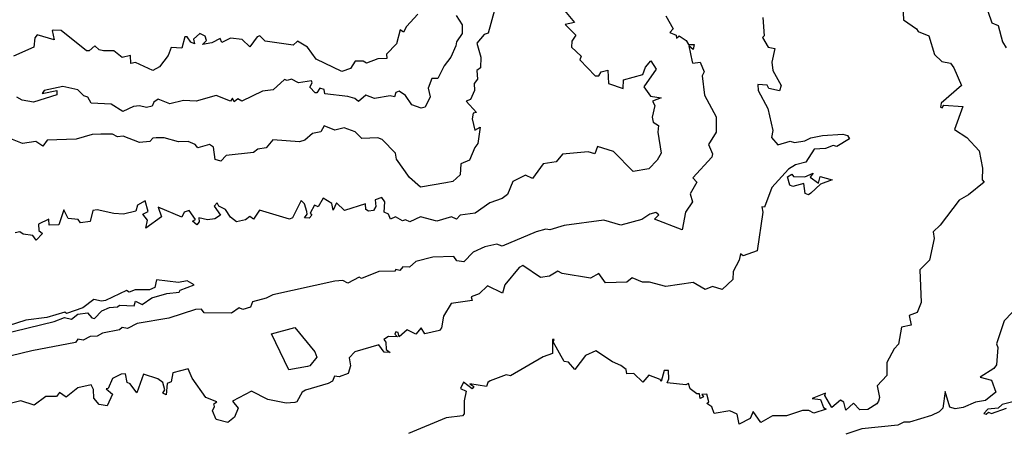
# Model space of a CAD drawing. Units: inches. Extents: x 25504641 to 25506451, y 6682229 to 6683775.
# Drawn here: x 25505684 to 25505868, y 6683034 to 6683111 of the extents above; entities that cross this region are included whole.
import ezdxf

# ---------------------------------------------------------------- set-up
doc = ezdxf.new("R2010")
doc.units = ezdxf.units.IN
doc.header["$MEASUREMENT"] = 0
doc.layers.add('Height curves', color=14, linetype='Continuous', lineweight=30)

msp = doc.modelspace()

# ---------------------------------------------------------------- linework, layer by layer
at = {"layer": 'Height curves'}
for points, elevation in [([(25505863.1, 6683116.85), (25505865.27, 6683110.45), (25505866.48, 6683109.98), (25505867.28, 6683106.95), (25505867.98, 6683105.78)], 28), ([(25505772.43, 6683112.85), (25505771.25, 6683108.51), (25505770.5, 6683108.3), (25505769.16, 6683106.65), (25505769.91, 6683104.05), (25505769.84, 6683102.05), (25505769.15, 6683101.55), (25505769.3, 6683099.95), (25505768.63, 6683099.15), (25505768.7, 6683097.85), (25505767.96, 6683096.15), (25505767.15, 6683095.85), (25505769.08, 6683093.75), (25505768.46, 6683093.64), (25505768.28, 6683092.55), (25505768.75, 6683090.44), (25505769.77, 6683090.97), (25505769.35, 6683087.93), (25505768.75, 6683087.23), (25505767.75, 6683084.83), (25505766.14, 6683084.16), (25505766.05, 6683082.09), (25505764.65, 6683080.85), (25505763.35, 6683080.63), (25505758.65, 6683079.82), (25505756.55, 6683081.63), (25505754.15, 6683085.05), (25505753.96, 6683086.16), (25505751.45, 6683088.68), (25505750.65, 6683089.03), (25505747.65, 6683088.87), (25505746.43, 6683090.13), (25505744.35, 6683090.86), (25505742.65, 6683090.41), (25505740.65, 6683091.22), (25505740.05, 6683090.13), (25505738.45, 6683089.81), (25505737.02, 6683088.55), (25505736.05, 6683088.26), (25505731.08, 6683088.62), (25505729.83, 6683087.17), (25505728.25, 6683086.88), (25505727.45, 6683086.26), (25505722.35, 6683085.69), (25505721.35, 6683084.65), (25505720.31, 6683084.95), (25505720, 6683087.25), (25505719.25, 6683087.79), (25505717.06, 6683087.16), (25505716.56, 6683087.75), (25505715.24, 6683088.34), (25505713.45, 6683088.26), (25505710.75, 6683088.98), (25505709.25, 6683089.03), (25505708.65, 6683088.94), (25505708.1, 6683088.3), (25505706.15, 6683088.12), (25505703.09, 6683089.29), (25505702.05, 6683089.2), (25505701.15, 6683089.7), (25505698.95, 6683089.72), (25505697.31, 6683089.65), (25505694.35, 6683088.76), (25505688.96, 6683088.54), (25505688.15, 6683087.45), (25505686.83, 6683088.33), (25505684.35, 6683087.92), (25505681.55, 6683089.08)], 33), ([(25505785.52, 6683112.75), (25505787.38, 6683110.55), (25505785.62, 6683110.15), (25505787.64, 6683108.15), (25505786.85, 6683107.05), (25505786.8, 6683105.95), (25505788.61, 6683104.25), (25505788.38, 6683103.55), (25505791.25, 6683100.58), (25505791.93, 6683100.57), (25505792.35, 6683101.3), (25505793.63, 6683101.65), (25505793.75, 6683099.15), (25505796.45, 6683098.23), (25505796.55, 6683099.85), (25505800.15, 6683100.82), (25505800.63, 6683102.17), (25505801.65, 6683103.39), (25505802.63, 6683101.85), (25505800.34, 6683098.55), (25505801.55, 6683096.8), (25505803.57, 6683096.45), (25505801.93, 6683095.85), (25505802.39, 6683095.05), (25505801.85, 6683092.85), (25505802.05, 6683091.95), (25505803.08, 6683091.28), (25505802.94, 6683090.05), (25505803.55, 6683086.12), (25505802.81, 6683084.85), (25505801.25, 6683083.24), (25505798.35, 6683082.73), (25505794.65, 6683086.45), (25505791.65, 6683087.37), (25505791.15, 6683086.02), (25505789.95, 6683086.4), (25505785.15, 6683085.96), (25505783.95, 6683084.54), (25505781.55, 6683084.14), (25505779.55, 6683081.41), (25505778.25, 6683082.01), (25505775.88, 6683080.85), (25505774.86, 6683078.45), (25505773.85, 6683077.7), (25505771.55, 6683076.9), (25505768.85, 6683074.96), (25505766.01, 6683074.59), (25505765.35, 6683073.82), (25505764.44, 6683074.24), (25505761.65, 6683073.43), (25505758.65, 6683074.29), (25505756.65, 6683073.35), (25505755.85, 6683073.71), (25505755.25, 6683073.49), (25505753.95, 6683074.24), (25505753.01, 6683073.81), (25505752.65, 6683074.75), (25505751.82, 6683075.15), (25505751.96, 6683077.04), (25505751.44, 6683077.86), (25505750.14, 6683077.45), (25505750.31, 6683076.19), (25505749.85, 6683075.42), (25505748.95, 6683075.35), (25505748.45, 6683075.62), (25505748.35, 6683076.72), (25505744.45, 6683075.45), (25505742.95, 6683076.9), (25505742.35, 6683075.5), (25505742.05, 6683076.76), (25505740.46, 6683077.74), (25505739.52, 6683076.15), (25505738.85, 6683076.45), (25505738.06, 6683074.96), (25505738.34, 6683074.56), (25505737.85, 6683074.04), (25505737, 6683074.1), (25505737.47, 6683074.75), (25505737.4, 6683075.25), (25505736.97, 6683076.67), (25505736.35, 6683077.28), (25505734.71, 6683074.09), (25505734.15, 6683073.8), (25505728.55, 6683075.5), (25505727.45, 6683073.85), (25505726.75, 6683074.35), (25505725.95, 6683073.72), (25505724.25, 6683073.31), (25505723.15, 6683074.17), (25505722.25, 6683075.65), (25505720.98, 6683076.28), (25505720.65, 6683076.86), (25505720.11, 6683076.25), (25505721.26, 6683074.55), (25505720.25, 6683073.91), (25505718.85, 6683073.72), (25505717.22, 6683074.08), (25505717.28, 6683073.35), (25505716.85, 6683072.8), (25505716.05, 6683073.45), (25505716.65, 6683073.75), (25505715.46, 6683075.46), (25505714.48, 6683075.15), (25505714.05, 6683074.19), (25505709.65, 6683076.05), (25505710.25, 6683074.25), (25505707.33, 6683072.13), (25505707.69, 6683073.65), (25505706.77, 6683074.75), (25505707.77, 6683075.23), (25505707.25, 6683077.27), (25505705.81, 6683076.45), (25505705.5, 6683075.3), (25505703.15, 6683074.77), (25505701.36, 6683074.86), (25505698.25, 6683075.59), (25505697.46, 6683075.44), (25505696.93, 6683073.37), (25505695.13, 6683073.13), (25505694.74, 6683073.74), (25505692.85, 6683073.96), (25505692.05, 6683075.55), (25505691.09, 6683072.75), (25505689.32, 6683072.72), (25505689.25, 6683073.85), (25505687.3, 6683072.9), (25505687.4, 6683071.7), (25505688.06, 6683071.15), (25505686.85, 6683069.9), (25505686.25, 6683070.77), (25505684.42, 6683071.05), (25505683.85, 6683071.46), (25505682.95, 6683071.27)], 32), ([(25505848.7, 6683113.55), (25505848.79, 6683111.05), (25505851.25, 6683109.36), (25505851.55, 6683108.82), (25505853.56, 6683108.06), (25505854.61, 6683104.55), (25505855.93, 6683103.23), (25505857.55, 6683102.95), (25505858.21, 6683102.05), (25505859.61, 6683098.79), (25505855.86, 6683095.45), (25505855.69, 6683094.75), (25505856.01, 6683094.59), (25505856.35, 6683095.08), (25505859.87, 6683094.87), (25505858.34, 6683090.55), (25505860.65, 6683089.05), (25505862.95, 6683086.6), (25505863.53, 6683083.33), (25505863.47, 6683081.15), (25505863.86, 6683080.74), (25505860.95, 6683078.35), (25505859.19, 6683077.35), (25505855.65, 6683072.68), (25505854.34, 6683071.46), (25505854.52, 6683070.25), (25505853.65, 6683066.15), (25505851.82, 6683064.35), (25505852.12, 6683058.25), (25505851.36, 6683056.44), (25505849.86, 6683055.85), (25505850.21, 6683054.05), (25505848.44, 6683053.65), (25505847.88, 6683050.52), (25505847.07, 6683049.65), (25505845.69, 6683047.05), (25505845.67, 6683044.63), (25505843.86, 6683042.75), (25505844.32, 6683040.55), (25505844.15, 6683039.88), (25505843.84, 6683039.35), (25505842.15, 6683038.28), (25505840.64, 6683038.24), (25505839.45, 6683039.49), (25505838.05, 6683038.19), (25505837.66, 6683039.65), (25505837.03, 6683040.07), (25505835.45, 6683038.67), (25505834.11, 6683040.95), (25505834.25, 6683041.38), (25505831.78, 6683040.35), (25505833.29, 6683040.19), (25505833.85, 6683038.65), (25505834.34, 6683038.35), (25505832.05, 6683037.65), (25505831.15, 6683038.1), (25505829.95, 6683038.15), (25505826.95, 6683037.15), (25505824.35, 6683037.1), (25505822.15, 6683035.85), (25505820.75, 6683037.93), (25505820.18, 6683036.62), (25505818.15, 6683035.56), (25505817.76, 6683037.45), (25505816.35, 6683038.06), (25505813.45, 6683037.58), (25505812.99, 6683038.79), (25505812.1, 6683039.45), (25505812.45, 6683039.75), (25505812.06, 6683041.16), (25505811.15, 6683041.11), (25505811.45, 6683040.65), (25505810.85, 6683040.38), (25505810.71, 6683041.21), (25505810.21, 6683041.21), (25505808.95, 6683042.16), (25505808.65, 6683043.18), (25505808.15, 6683042.89), (25505804.65, 6683043.31), (25505804.97, 6683044.03), (25505804.95, 6683045.56), (25505804.1, 6683045.6), (25505803.55, 6683043.53), (25505803.35, 6683043.92), (25505801.25, 6683044.74), (25505800.15, 6683043.39), (25505798.45, 6683045.01), (25505797.17, 6683044.95), (25505797, 6683045.75), (25505796.04, 6683046.54), (25505794.45, 6683047.19), (25505791.35, 6683049.25), (25505789.45, 6683048.41), (25505787.45, 6683045.76), (25505786.23, 6683047.15), (25505785.47, 6683047.27), (25505783.39, 6683050.95), (25505783.57, 6683051.37), (25505783.25, 6683051.4), (25505783.25, 6683048.74), (25505781.52, 6683048.15), (25505775.45, 6683044.57), (25505774.65, 6683044.76), (25505771.64, 6683043.66), (25505771.17, 6683043.35), (25505770.95, 6683042.62), (25505767.83, 6683043.07), (25505768.57, 6683042.57), (25505768.25, 6683042.17), (25505766.65, 6683043.41), (25505766.08, 6683042.25), (25505767.13, 6683041.75), (25505766.78, 6683039.92), (25505766.79, 6683037.51), (25505766.45, 6683037.14), (25505763.43, 6683036.77), (25505756.41, 6683033.85)], 29), ([(25505804.45, 6683111.75), (25505805.78, 6683109.35), (25505805.2, 6683108.65), (25505806.37, 6683108.17), (25505806.43, 6683107.63), (25505806.95, 6683108.05), (25505808.24, 6683107.15), (25505808.65, 6683106.42), (25505809.75, 6683106.45), (25505809.55, 6683105.48), (25505808.73, 6683106.17), (25505809.37, 6683103.17), (25505809.45, 6683102.93), (25505810.85, 6683103.11), (25505811.58, 6683101.35), (25505811.22, 6683100.55), (25505811.64, 6683096.95), (25505813.82, 6683092.95), (25505813.83, 6683090.05), (25505812.39, 6683087.75), (25505813.14, 6683086.05), (25505813, 6683085.4), (25505809.47, 6683081.55), (25505810.21, 6683080.75), (25505808.97, 6683078.55), (25505809.43, 6683077.05), (25505808.09, 6683075.15), (25505807.45, 6683071.84), (25505802.34, 6683073.84), (25505803.1, 6683074.65), (25505802.55, 6683075.06), (25505801.45, 6683074.74), (25505799.96, 6683073.74), (25505796.05, 6683072.71), (25505792.85, 6683073.62), (25505785.45, 6683072.67), (25505782.75, 6683071.84), (25505782.05, 6683071.97), (25505780.23, 6683071.47), (25505773.85, 6683068.78), (25505772.87, 6683069.17), (25505770.66, 6683068.64), (25505768.45, 6683067.65), (25505766.74, 6683065.85), (25505765.38, 6683066.05), (25505764.85, 6683066.87), (25505760.95, 6683066.74), (25505757.77, 6683065.95), (25505756.57, 6683064.85), (25505755.35, 6683064.94), (25505754.77, 6683064.23), (25505754.05, 6683064.44), (25505753.85, 6683064.14), (25505750.85, 6683064.05), (25505747.63, 6683062.73), (25505747.15, 6683062.98), (25505745.05, 6683061.88), (25505744.15, 6683062.39), (25505742.65, 6683062.27), (25505731.05, 6683059.71), (25505729.83, 6683059.07), (25505727.25, 6683058.39), (25505726.89, 6683057.41), (25505725.45, 6683056.99), (25505724.75, 6683057.26), (25505723.35, 6683056.28), (25505718.25, 6683056.34), (25505717.72, 6683057.02), (25505716.65, 6683056.94), (25505711.65, 6683055.34), (25505705.75, 6683054.33), (25505703.95, 6683053.42), (25505702.92, 6683053.58), (25505702.46, 6683053.15), (25505699.25, 6683052.55), (25505698.25, 6683051.99), (25505696.95, 6683051.92), (25505695.65, 6683051.25), (25505694.65, 6683051.44), (25505694.2, 6683050.8), (25505686.04, 6683049.26), (25505678.06, 6683047.34)], 31), ([(25505822.52, 6683111.45), (25505822.81, 6683108.05), (25505822.5, 6683107.75), (25505823.55, 6683105.94), (25505824.75, 6683105.65), (25505824.2, 6683103.15), (25505824.39, 6683101.59), (25505825.97, 6683098.77), (25505825.65, 6683097.78), (25505823.64, 6683098.24), (25505823.35, 6683098.86), (25505821.61, 6683098.95), (25505821.68, 6683097.85), (25505823.47, 6683094.47), (25505824.4, 6683090.35), (25505824.15, 6683089.05), (25505825.32, 6683087.72), (25505827.65, 6683088.39), (25505828.44, 6683088.14), (25505830.35, 6683088.42), (25505831.48, 6683089.02), (25505833.65, 6683089.44), (25505837.45, 6683089.69), (25505838.37, 6683089.45), (25505838.69, 6683088.85), (25505836.35, 6683087.4), (25505835.65, 6683087.55), (25505834.25, 6683086.99), (25505832.11, 6683086.89), (25505830.57, 6683084.45), (25505828.65, 6683083.95), (25505827.32, 6683083.15), (25505824.25, 6683079.75), (25505822.85, 6683076.05), (25505822.35, 6683076.15), (25505822.52, 6683075.15), (25505821.47, 6683067.93), (25505818.85, 6683066.96), (25505818.35, 6683067.35), (25505818.13, 6683066.15), (25505816.97, 6683064.05), (25505816.92, 6683062.55), (25505814.95, 6683060.71), (25505813.12, 6683061.28), (25505811.75, 6683060.7), (25505809.55, 6683062.03), (25505804.45, 6683061.25), (25505801.37, 6683062.07), (25505800.05, 6683062.07), (25505798.15, 6683062.85), (25505797.15, 6683062.1), (25505793.14, 6683061.94), (25505791.95, 6683063.67), (25505790.35, 6683062.81), (25505785.05, 6683063.69), (25505784.25, 6683064.1), (25505782.73, 6683063.17), (25505781.05, 6683062.96), (25505777.75, 6683065.17), (25505777.02, 6683064.78), (25505774.35, 6683061.55), (25505773.95, 6683060), (25505771.15, 6683061.39), (25505769.55, 6683059.92), (25505768.09, 6683059.31), (25505768.3, 6683058.65), (25505764.35, 6683058.1), (25505762.9, 6683055.75), (25505762.52, 6683053.55), (25505762.15, 6683053.02), (25505759.45, 6683052.42), (25505758.73, 6683053.57), (25505757.75, 6683052.36), (25505756.15, 6683053.16), (25505754.65, 6683051.87), (25505754.45, 6683052.65), (25505754.03, 6683052.77), (25505753.83, 6683052.35), (25505754.35, 6683051.87), (25505752.65, 6683051.9), (25505751.79, 6683051.35), (25505752.17, 6683050.87), (25505752.21, 6683049.51), (25505752.95, 6683048.94), (25505751.85, 6683048.99), (25505750.85, 6683050.4), (25505746.35, 6683049.04), (25505745.29, 6683047.95), (25505745.58, 6683046.45), (25505745.15, 6683045.05), (25505743.45, 6683044.4), (25505742.55, 6683044.53), (25505742.22, 6683043.58), (25505741.4, 6683043.15), (25505737.15, 6683041.94), (25505736.53, 6683041.57), (25505735.55, 6683039.75), (25505735.15, 6683039.6), (25505733.54, 6683039.46), (25505730.15, 6683040.16), (25505727.05, 6683041.75), (25505723.52, 6683039.88), (25505724.59, 6683038.55), (25505723.93, 6683036.85), (25505722.65, 6683035.9), (25505720.45, 6683036.46), (25505719.81, 6683038.05), (25505720.17, 6683038.87), (25505720.04, 6683039.35), (25505720.61, 6683039.75), (25505718.55, 6683040.55), (25505716.01, 6683044.15), (25505715.25, 6683045.88), (25505712.37, 6683045.13), (25505712.1, 6683043.5), (25505711.36, 6683043.15), (25505711.15, 6683041.06), (25505710.52, 6683041.35), (25505710.88, 6683041.95), (25505710.52, 6683043.35), (25505709.6, 6683044), (25505706.93, 6683044.87), (25505705.65, 6683041.43), (25505704.41, 6683043.11), (25505703.88, 6683043.35), (25505703.53, 6683044.95), (25505702.75, 6683044.91), (25505701.15, 6683044.08), (25505700.32, 6683042.25), (25505699.94, 6683042.15), (25505701.11, 6683041.15), (25505700.15, 6683038.96), (25505698.65, 6683039.25), (25505697.65, 6683040.4), (25505697.57, 6683042.05), (25505697.15, 6683042.94), (25505694.65, 6683042.35), (25505692.45, 6683040.61), (25505691.25, 6683041.48), (25505690.65, 6683040.72), (25505688.67, 6683040.75), (25505686.51, 6683039.09), (25505683.99, 6683039.91), (25505678.25, 6683038.49)], 30), ([(25505758.11, 6683112.09), (25505755.99, 6683109.81), (25505755.45, 6683108.75), (25505754.85, 6683109.14), (25505754.14, 6683106.55), (25505752.31, 6683104.65), (25505752.35, 6683103.84), (25505750.68, 6683103.72), (25505748.55, 6683102.97), (25505747.95, 6683103.32), (25505746.45, 6683103.3), (25505745.58, 6683101.95), (25505743.95, 6683101.36), (25505739.17, 6683103.67), (25505737.52, 6683105.92), (25505735.65, 6683107.07), (25505734.85, 6683106.3), (25505729.65, 6683107.07), (25505728.65, 6683108.03), (25505728.16, 6683107.84), (25505726.75, 6683105.97), (25505725.36, 6683107.36), (25505723.15, 6683107.58), (25505721.55, 6683106.81), (25505721.25, 6683107.54), (25505719.66, 6683106.75), (25505717.92, 6683106.42), (25505718.67, 6683107.15), (25505718.41, 6683108.01), (25505717.45, 6683108.49), (25505716.25, 6683107.45), (25505716.45, 6683106.56), (25505715.75, 6683106.86), (25505715.07, 6683107.87), (25505714.65, 6683107.85), (25505714.07, 6683105.73), (25505712.05, 6683105.85), (25505711.55, 6683104.35), (25505709.89, 6683102.25), (25505708.66, 6683101.56), (25505705.45, 6683103.09), (25505704.55, 6683102.89), (25505704.48, 6683104.38), (25505702.95, 6683103.97), (25505701.35, 6683105.25), (25505699.45, 6683105.22), (25505698.65, 6683105.46), (25505697.85, 6683106.17), (25505696.75, 6683105.24), (25505696.25, 6683105.23), (25505691.55, 6683109.05), (25505690.15, 6683109.1), (25505689.85, 6683109.05), (25505690.25, 6683107.32), (25505687.05, 6683108.23), (25505686.63, 6683107.65), (25505686.45, 6683105.94), (25505682.65, 6683104.25)], 35), ([(25505765.26, 6683111.85), (25505766.39, 6683110.09), (25505766.39, 6683108.45), (25505765.33, 6683106.95), (25505765.25, 6683106.15), (25505764.28, 6683104.05), (25505763.02, 6683102.45), (25505761.84, 6683100.06), (25505760.75, 6683100.1), (25505760.09, 6683098.25), (25505760.45, 6683096.65), (25505759.5, 6683094.75), (25505758.74, 6683094.54), (25505757.04, 6683095.14), (25505755.85, 6683096.9), (25505754.65, 6683097.72), (25505754.05, 6683097.45), (25505753.77, 6683096.63), (25505752.94, 6683096.84), (25505750.05, 6683096.32), (25505748.45, 6683096.99), (25505747.05, 6683095.76), (25505746.37, 6683096.37), (25505745.05, 6683096.74), (25505740.79, 6683097.19), (25505740.64, 6683098.05), (25505739.85, 6683098.27), (25505739.29, 6683097.41), (25505738.95, 6683097.41), (25505737.97, 6683098.45), (25505738.38, 6683099.25), (25505738.25, 6683099.64), (25505735.85, 6683099.24), (25505734.56, 6683099.96), (25505733.72, 6683099.72), (25505733.25, 6683099.92), (25505731.15, 6683097.94), (25505729.1, 6683097.7), (25505725.26, 6683095.84), (25505724.55, 6683096.27), (25505723.85, 6683095.7), (25505723.55, 6683096.38), (25505723.15, 6683095.88), (25505720.45, 6683096.9), (25505716.77, 6683095.87), (25505714.36, 6683095.96), (25505711.85, 6683095.38), (25505709.65, 6683096.21), (25505708.84, 6683095.66), (25505708.55, 6683094.92), (25505707.45, 6683094.67), (25505706.15, 6683094.96), (25505705.05, 6683094.84), (25505703.07, 6683093.93), (25505700.85, 6683095.31), (25505697.15, 6683095.48), (25505696.55, 6683096.57), (25505695.75, 6683096.85), (25505694.65, 6683097.98), (25505691.85, 6683098.56), (25505688.35, 6683097.87), (25505688.01, 6683097.31), (25505690.76, 6683097.86), (25505690.76, 6683097.05), (25505686.35, 6683095.67), (25505684.29, 6683096.05), (25505683.27, 6683096.57)], 34), ([(25505675.09, 6683051.05), (25505690.25, 6683054.73), (25505692.15, 6683055.47), (25505693.45, 6683055.15), (25505694.65, 6683056.08), (25505696.45, 6683056.35), (25505697.25, 6683055.4), (25505697.75, 6683055.27), (25505699.12, 6683056.75), (25505700.59, 6683057.35), (25505702.05, 6683057.48), (25505702.45, 6683057.78), (25505705.16, 6683057.64), (25505705.45, 6683058.51), (25505706.65, 6683057.9), (25505708.44, 6683059.16), (25505711.25, 6683059.98), (25505713.55, 6683060.19), (25505713.74, 6683060.56), (25505716.39, 6683061.55), (25505715.05, 6683062.35), (25505713.45, 6683062.01), (25505709.35, 6683062.51), (25505709.05, 6683061.07), (25505708.05, 6683060.64), (25505705.35, 6683060.66), (25505704.25, 6683060.22), (25505703.75, 6683060.53), (25505699.85, 6683058.62), (25505699.05, 6683058.5), (25505697.65, 6683058.86), (25505695.59, 6683057.25), (25505692.55, 6683056.23), (25505692.25, 6683056.49), (25505688.85, 6683055.45), (25505684.92, 6683054.98), (25505680.05, 6683053.4)], 31), ([(25505872.15, 6683059.56), (25505867.57, 6683054.85), (25505866.19, 6683050.55), (25505866.4, 6683049.85), (25505866.14, 6683046.65), (25505865.65, 6683045.98), (25505863.12, 6683044.35), (25505865.24, 6683043.75), (25505866.06, 6683041.55), (25505864.14, 6683039.96), (25505862.25, 6683039.66), (25505859.95, 6683038.68), (25505858.45, 6683038.4), (25505857.44, 6683038.75), (25505856.55, 6683041.69), (25505856.15, 6683038.55), (25505855.45, 6683037.85), (25505854, 6683037.2), (25505849.95, 6683035.95), (25505848.85, 6683035.96), (25505847.75, 6683035.37), (25505841, 6683034.7), (25505838.05, 6683033.71)], 28), ([(25505875.96, 6683041.44), (25505867.25, 6683039.22), (25505866.45, 6683038.53), (25505864.55, 6683038.37), (25505863.81, 6683037.55), (25505864.25, 6683037.43), (25505864.65, 6683037.83), (25505865.26, 6683037.56), (25505868.05, 6683038.54)], 27)]:
    msp.add_lwpolyline(points, dxfattribs=dict(at, elevation=elevation))
for points, elevation in [([(25505831.49, 6683078.65), (25505831.06, 6683078.34), (25505830.42, 6683078.62), (25505830.17, 6683080.47), (25505828.15, 6683079.95), (25505827.55, 6683080.18), (25505827.12, 6683081.75), (25505827.95, 6683082.21), (25505828.28, 6683081.78), (25505830.35, 6683081.74), (25505831.95, 6683082.4), (25505831.4, 6683081.65), (25505832.95, 6683080.56), (25505833.25, 6683081.8), (25505835.51, 6683081.15), (25505833.28, 6683080.35)], 30), ([(25505737.55, 6683046.35), (25505734.02, 6683045.72), (25505730.79, 6683052.45), (25505735.15, 6683053.58), (25505738.91, 6683049.05), (25505739.26, 6683048.05), (25505737.96, 6683046.44)], 31)]:
    msp.add_lwpolyline(points, close=True, dxfattribs=dict(at, elevation=elevation))

doc.saveas('drawing.dxf')
